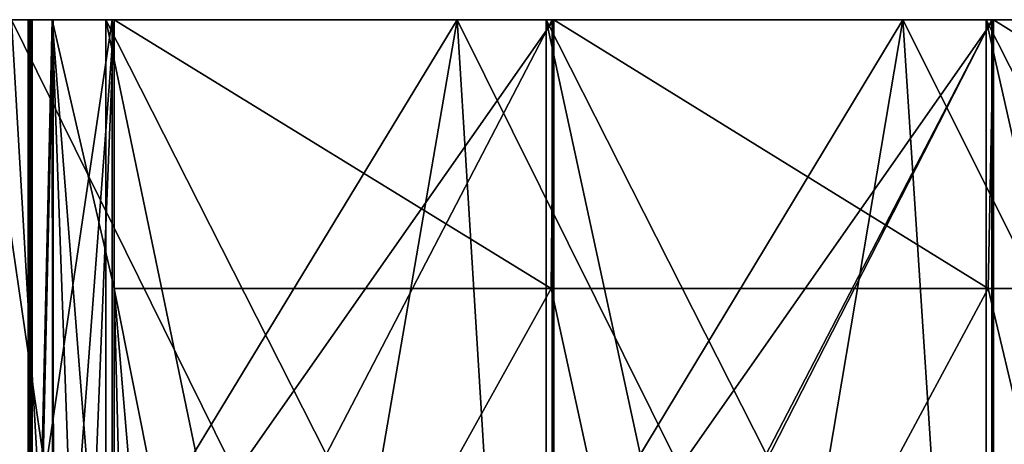
# Model space of a CAD drawing. Units: millimetres. Extents: x -122 to 122, y -18 to 10.
# Drawn here: x -85 to -74, y -5 to 0 of the extents above; entities that cross this region are included whole.
import ezdxf

# ---------------------------------------------------------------- set-up
doc = ezdxf.new("R2010")
doc.units = ezdxf.units.MM
doc.header["$LTSCALE"] = 57.67168
for name, color, linetype in [('103', 7, 'CONTINUOUS'), ('104', 7, 'CONTINUOUS'), ('105', 7, 'CONTINUOUS'), ('106', 7, 'CONTINUOUS'), ('107', 7, 'CONTINUOUS'), ('108', 7, 'CONTINUOUS'), ('11', 7, 'CONTINUOUS'), ('115', 7, 'CONTINUOUS'), ('62', 7, 'CONTINUOUS'), ('66', 7, 'CONTINUOUS'), ('67', 7, 'CONTINUOUS'), ('73', 7, 'CONTINUOUS'), ('74', 7, 'CONTINUOUS'), ('9', 7, 'CONTINUOUS'), ('95', 7, 'CONTINUOUS'), ('96', 7, 'CONTINUOUS'), ('97', 7, 'CONTINUOUS')]:
    doc.layers.add(name, color=color, linetype=linetype)

msp = doc.modelspace()

# ---------------------------------------------------------------- linework, layer by layer
at = {"layer": '103', "linetype": 'Continuous'}
for points in [[(-83.5, 0, -51.45), (-78.588, 0, -51.45), (-83.5, -7.001, -51.45), (-83.5, 0, -51.45)], [(-83.5, -7.001, -51.45), (-78.588, 0, -51.45), (-78.588, -7.001, -51.45), (-83.5, -7.001, -51.45)], [(-78.588, 0, -51.45), (-73.676, 0, -51.45), (-78.588, -7.001, -51.45), (-78.588, 0, -51.45)], [(-78.588, -7.001, -51.45), (-73.676, 0, -51.45), (-73.676, -7.001, -51.45), (-78.588, -7.001, -51.45)], [(-73.676, 0, -51.45), (-68.765, 0, -51.45), (-73.676, -7.001, -51.45), (-73.676, 0, -51.45)], [(-73.676, -7.001, -51.45), (-68.765, 0, -51.45), (-68.765, -7.001, -51.45), (-73.676, -7.001, -51.45)]]:
    msp.add_3dface(points, dxfattribs=at)
at = {"layer": '104', "linetype": 'Continuous'}
for points in [[(-84.449, -1.536, -49.937), (-84.449, 0, -49.937), (-84.455, -4.506, -50.476), (-84.449, -1.536, -49.937)], [(-84.455, -4.506, -50.476), (-84.449, 0, -49.937), (-84.455, 0, -50.476), (-84.455, -4.506, -50.476)], [(-84.449, -4.858, -49.937), (-84.449, -1.536, -49.937), (-84.455, -4.506, -50.476), (-84.449, -4.858, -49.937)], [(-84.455, -9.013, -50.487), (-84.449, -4.858, -49.937), (-84.455, -4.506, -50.476), (-84.455, -9.013, -50.487)]]:
    msp.add_3dface(points, dxfattribs=at)
at = {"layer": '105', "linetype": 'Continuous'}
for points in [[(-84.449, 0, -49.937), (-84.449, -1.536, -49.937), (-84.444, -1.536, -45.4), (-84.449, 0, -49.937)], [(-84.449, 0, -49.937), (-84.444, -1.536, -45.4), (-84.444, 0, -45.598), (-84.449, 0, -49.937)], [(-84.444, -1.536, -45.4), (-84.439, -1.536, -40.862), (-84.444, 0, -45.4), (-84.444, -1.536, -45.4)], [(-84.444, 0, -45.4), (-84.439, -1.536, -40.862), (-84.439, 0, -40.862), (-84.444, 0, -45.4)], [(-84.444, 0, -45.598), (-84.444, -1.536, -45.4), (-84.444, 0, -45.4), (-84.444, 0, -45.598)], [(-84.439, -1.536, -40.862), (-84.434, -1.536, -36.325), (-84.439, 0, -40.862), (-84.439, -1.536, -40.862)], [(-84.439, 0, -40.862), (-84.434, -1.536, -36.325), (-84.439, 0, -40.593), (-84.439, 0, -40.862)], [(-84.439, 0, -40.593), (-84.434, -1.536, -36.325), (-84.434, 0, -36.325), (-84.439, 0, -40.593)], [(-84.434, -1.536, -36.325), (-84.429, -1.536, -31.788), (-84.434, 0, -36.325), (-84.434, -1.536, -36.325)], [(-84.434, 0, -36.325), (-84.429, -1.536, -31.788), (-84.433, 0, -35.588), (-84.434, 0, -36.325)], [(-84.433, 0, -35.588), (-84.429, -1.536, -31.788), (-84.429, 0, -31.788), (-84.433, 0, -35.588)], [(-84.429, -1.536, -31.788), (-84.424, -1.536, -27.251), (-84.429, 0, -31.788), (-84.429, -1.536, -31.788)], [(-84.429, 0, -31.788), (-84.424, -1.536, -27.251), (-84.427, 0, -30.583), (-84.429, 0, -31.788)], [(-84.427, 0, -30.583), (-84.424, -1.536, -27.251), (-84.424, 0, -27.251), (-84.427, 0, -30.583)], [(-84.424, -1.536, -27.251), (-84.418, -1.536, -22.713), (-84.424, 0, -27.251), (-84.424, -1.536, -27.251)], [(-84.424, 0, -27.251), (-84.418, -1.536, -22.713), (-84.422, 0, -25.578), (-84.424, 0, -27.251)], [(-84.422, 0, -25.578), (-84.418, -1.536, -22.713), (-84.418, 0, -22.713), (-84.422, 0, -25.578)], [(-84.418, -1.536, -22.713), (-84.413, -1.536, -18.176), (-84.418, 0, -22.713), (-84.418, -1.536, -22.713)], [(-84.418, 0, -22.713), (-84.413, -1.536, -18.176), (-84.416, 0, -20.573), (-84.418, 0, -22.713)], [(-84.413, -1.536, -18.176), (-84.413, 0, -18.176), (-84.416, 0, -20.573), (-84.413, -1.536, -18.176)], [(-84.449, -1.536, -49.937), (-84.449, -4.858, -49.937), (-84.444, -6.541, -45.4), (-84.449, -1.536, -49.937)], [(-84.444, -1.536, -45.4), (-84.449, -1.536, -49.937), (-84.444, -6.541, -45.4), (-84.444, -1.536, -45.4)], [(-84.439, -1.536, -40.862), (-84.444, -1.536, -45.4), (-84.439, -6.541, -40.862), (-84.439, -1.536, -40.862)], [(-84.444, -1.536, -45.4), (-84.444, -6.541, -45.4), (-84.439, -6.541, -40.862), (-84.444, -1.536, -45.4)], [(-84.434, -1.536, -36.325), (-84.439, -1.536, -40.862), (-84.434, -6.541, -36.325), (-84.434, -1.536, -36.325)], [(-84.439, -1.536, -40.862), (-84.439, -6.541, -40.862), (-84.434, -6.541, -36.325), (-84.439, -1.536, -40.862)], [(-84.429, -1.536, -31.788), (-84.434, -1.536, -36.325), (-84.429, -6.541, -31.788), (-84.429, -1.536, -31.788)], [(-84.434, -1.536, -36.325), (-84.434, -6.541, -36.325), (-84.429, -6.541, -31.788), (-84.434, -1.536, -36.325)], [(-84.424, -1.536, -27.251), (-84.429, -1.536, -31.788), (-84.424, -6.541, -27.251), (-84.424, -1.536, -27.251)], [(-84.429, -1.536, -31.788), (-84.429, -6.541, -31.788), (-84.424, -6.541, -27.251), (-84.429, -1.536, -31.788)], [(-84.418, -1.536, -22.713), (-84.424, -1.536, -27.251), (-84.418, -6.541, -22.713), (-84.418, -1.536, -22.713)], [(-84.424, -1.536, -27.251), (-84.424, -6.541, -27.251), (-84.418, -6.541, -22.713), (-84.424, -1.536, -27.251)], [(-84.413, -1.536, -18.176), (-84.418, -1.536, -22.713), (-84.413, -6.541, -18.176), (-84.413, -1.536, -18.176)], [(-84.413, -6.541, -18.176), (-84.418, -1.536, -22.713), (-84.418, -6.541, -22.713), (-84.413, -6.541, -18.176)]]:
    msp.add_3dface(points, dxfattribs=at)
at = {"layer": '106', "linetype": 'Continuous'}
for points in [[(-84.451, -1.537, 52.968), (-84.451, 0, 52.968), (-84.449, 0, 49.497), (-84.451, -1.537, 52.968)], [(-84.448, -1.536, 48.225), (-84.451, -1.537, 52.968), (-84.448, 0, 48.225), (-84.448, -1.536, 48.225)], [(-84.448, 0, 48.225), (-84.451, -1.537, 52.968), (-84.449, 0, 49.497), (-84.448, 0, 48.225)], [(-84.446, -1.536, 43.482), (-84.448, -1.536, 48.225), (-84.446, 0, 43.482), (-84.446, -1.536, 43.482)], [(-84.446, 0, 43.482), (-84.448, -1.536, 48.225), (-84.446, 0, 44.492), (-84.446, 0, 43.482)], [(-84.446, 0, 44.492), (-84.448, -1.536, 48.225), (-84.448, 0, 48.225), (-84.446, 0, 44.492)], [(-84.443, -1.536, 38.739), (-84.446, -1.536, 43.482), (-84.443, 0, 38.739), (-84.443, -1.536, 38.739)], [(-84.443, 0, 38.739), (-84.446, -1.536, 43.482), (-84.443, 0, 39.487), (-84.443, 0, 38.739)], [(-84.443, 0, 39.487), (-84.446, -1.536, 43.482), (-84.446, 0, 43.482), (-84.443, 0, 39.487)], [(-84.441, -1.536, 33.996), (-84.443, -1.536, 38.739), (-84.441, 0, 33.996), (-84.441, -1.536, 33.996)], [(-84.441, 0, 33.996), (-84.443, -1.536, 38.739), (-84.441, 0, 34.482), (-84.441, 0, 33.996)], [(-84.441, 0, 34.482), (-84.443, -1.536, 38.739), (-84.443, 0, 38.739), (-84.441, 0, 34.482)], [(-84.438, -1.536, 29.253), (-84.441, -1.536, 33.996), (-84.438, 0, 29.253), (-84.438, -1.536, 29.253)], [(-84.438, 0, 29.253), (-84.441, -1.536, 33.996), (-84.438, 0, 29.477), (-84.438, 0, 29.253)], [(-84.438, 0, 29.477), (-84.441, -1.536, 33.996), (-84.441, 0, 33.996), (-84.438, 0, 29.477)], [(-84.436, -1.536, 24.51), (-84.438, -1.536, 29.253), (-84.436, 0, 24.472), (-84.436, -1.536, 24.51)], [(-84.436, 0, 24.472), (-84.438, -1.536, 29.253), (-84.438, 0, 29.253), (-84.436, 0, 24.472)], [(-84.433, -1.536, 19.767), (-84.436, -1.536, 24.51), (-84.433, 0, 19.767), (-84.433, -1.536, 19.767)], [(-84.433, 0, 19.767), (-84.436, -1.536, 24.51), (-84.436, 0, 24.472), (-84.433, 0, 19.767)], [(-84.431, -1.536, 15.024), (-84.433, -1.536, 19.767), (-84.431, 0, 15.024), (-84.431, -1.536, 15.024)], [(-84.431, 0, 15.024), (-84.433, -1.536, 19.767), (-84.433, 0, 19.467), (-84.431, 0, 15.024)], [(-84.433, 0, 19.467), (-84.433, -1.536, 19.767), (-84.433, 0, 19.767), (-84.433, 0, 19.467)], [(-84.428, -1.536, 10.282), (-84.431, -1.536, 15.024), (-84.428, 0, 10.282), (-84.428, -1.536, 10.282)], [(-84.428, 0, 10.282), (-84.431, -1.536, 15.024), (-84.43, 0, 14.462), (-84.428, 0, 10.282)], [(-84.43, 0, 14.462), (-84.431, -1.536, 15.024), (-84.431, 0, 15.024), (-84.43, 0, 14.462)], [(-84.426, -1.536, 5.539), (-84.428, -1.536, 10.282), (-84.426, 0, 5.539), (-84.426, -1.536, 5.539)], [(-84.426, 0, 5.539), (-84.428, -1.536, 10.282), (-84.428, 0, 9.457), (-84.426, 0, 5.539)], [(-84.428, 0, 9.457), (-84.428, -1.536, 10.282), (-84.428, 0, 10.282), (-84.428, 0, 9.457)], [(-84.423, -1.536, 0.796), (-84.426, -1.536, 5.539), (-84.423, 0, 0.796), (-84.423, -1.536, 0.796)], [(-84.423, 0, 0.796), (-84.426, -1.536, 5.539), (-84.425, 0, 4.452), (-84.423, 0, 0.796)], [(-84.425, 0, 4.452), (-84.426, -1.536, 5.539), (-84.426, 0, 5.539), (-84.425, 0, 4.452)], [(-84.421, -1.536, -3.947), (-84.423, -1.536, 0.796), (-84.421, 0, -3.947), (-84.421, -1.536, -3.947)], [(-84.421, 0, -3.947), (-84.423, -1.536, 0.796), (-84.423, 0, -0.553), (-84.421, 0, -3.947)], [(-84.423, 0, -0.553), (-84.423, -1.536, 0.796), (-84.423, 0, 0.796), (-84.423, 0, -0.553)], [(-84.418, -1.536, -8.69), (-84.421, -1.536, -3.947), (-84.418, 0, -8.69), (-84.418, -1.536, -8.69)], [(-84.418, 0, -8.69), (-84.421, -1.536, -3.947), (-84.42, 0, -5.558), (-84.418, 0, -8.69)], [(-84.42, 0, -5.558), (-84.421, -1.536, -3.947), (-84.421, 0, -3.947), (-84.42, 0, -5.558)], [(-84.416, -1.536, -13.433), (-84.418, -1.536, -8.69), (-84.416, 0, -13.433), (-84.416, -1.536, -13.433)], [(-84.416, 0, -13.433), (-84.418, -1.536, -8.69), (-84.417, 0, -10.563), (-84.416, 0, -13.433)], [(-84.417, 0, -10.563), (-84.418, -1.536, -8.69), (-84.418, 0, -8.69), (-84.417, 0, -10.563)], [(-84.413, 0, -18.176), (-84.413, -1.536, -18.176), (-84.416, -1.536, -13.433), (-84.413, 0, -18.176)], [(-84.413, 0, -18.176), (-84.416, -1.536, -13.433), (-84.415, 0, -15.568), (-84.413, 0, -18.176)], [(-84.415, 0, -15.568), (-84.416, -1.536, -13.433), (-84.416, 0, -13.433), (-84.415, 0, -15.568)], [(-84.451, -1.537, 52.968), (-84.448, -1.536, 48.225), (-84.451, -6.543, 52.968), (-84.451, -1.537, 52.968)], [(-84.448, -1.536, 48.225), (-84.448, -6.541, 48.225), (-84.451, -6.543, 52.968), (-84.448, -1.536, 48.225)], [(-84.448, -1.536, 48.225), (-84.446, -1.536, 43.482), (-84.448, -6.541, 48.225), (-84.448, -1.536, 48.225)], [(-84.446, -1.536, 43.482), (-84.446, -6.541, 43.482), (-84.448, -6.541, 48.225), (-84.446, -1.536, 43.482)], [(-84.446, -1.536, 43.482), (-84.443, -1.536, 38.739), (-84.446, -6.541, 43.482), (-84.446, -1.536, 43.482)], [(-84.443, -1.536, 38.739), (-84.443, -6.541, 38.739), (-84.446, -6.541, 43.482), (-84.443, -1.536, 38.739)], [(-84.443, -1.536, 38.739), (-84.441, -1.536, 33.996), (-84.443, -6.541, 38.739), (-84.443, -1.536, 38.739)], [(-84.441, -1.536, 33.996), (-84.441, -6.541, 33.996), (-84.443, -6.541, 38.739), (-84.441, -1.536, 33.996)], [(-84.441, -1.536, 33.996), (-84.438, -1.536, 29.253), (-84.441, -6.541, 33.996), (-84.441, -1.536, 33.996)], [(-84.438, -1.536, 29.253), (-84.438, -6.541, 29.253), (-84.441, -6.541, 33.996), (-84.438, -1.536, 29.253)], [(-84.438, -1.536, 29.253), (-84.436, -1.536, 24.51), (-84.438, -6.541, 29.253), (-84.438, -1.536, 29.253)], [(-84.436, -1.536, 24.51), (-84.436, -6.541, 24.51), (-84.438, -6.541, 29.253), (-84.436, -1.536, 24.51)], [(-84.436, -1.536, 24.51), (-84.433, -1.536, 19.767), (-84.436, -6.541, 24.51), (-84.436, -1.536, 24.51)], [(-84.433, -1.536, 19.767), (-84.433, -6.541, 19.767), (-84.436, -6.541, 24.51), (-84.433, -1.536, 19.767)], [(-84.433, -1.536, 19.767), (-84.431, -1.536, 15.024), (-84.433, -6.541, 19.767), (-84.433, -1.536, 19.767)], [(-84.431, -1.536, 15.024), (-84.431, -6.541, 15.024), (-84.433, -6.541, 19.767), (-84.431, -1.536, 15.024)], [(-84.431, -1.536, 15.024), (-84.428, -1.536, 10.282), (-84.431, -6.541, 15.024), (-84.431, -1.536, 15.024)], [(-84.428, -1.536, 10.282), (-84.428, -6.541, 10.282), (-84.431, -6.541, 15.024), (-84.428, -1.536, 10.282)], [(-84.428, -1.536, 10.282), (-84.426, -1.536, 5.539), (-84.428, -6.541, 10.282), (-84.428, -1.536, 10.282)], [(-84.426, -1.536, 5.539), (-84.426, -6.541, 5.539), (-84.428, -6.541, 10.282), (-84.426, -1.536, 5.539)], [(-84.426, -1.536, 5.539), (-84.423, -1.536, 0.796), (-84.426, -6.541, 5.539), (-84.426, -1.536, 5.539)], [(-84.423, -1.536, 0.796), (-84.423, -6.541, 0.796), (-84.426, -6.541, 5.539), (-84.423, -1.536, 0.796)], [(-84.423, -1.536, 0.796), (-84.421, -1.536, -3.947), (-84.423, -6.541, 0.796), (-84.423, -1.536, 0.796)], [(-84.421, -1.536, -3.947), (-84.421, -6.541, -3.947), (-84.423, -6.541, 0.796), (-84.421, -1.536, -3.947)], [(-84.421, -1.536, -3.947), (-84.418, -1.536, -8.69), (-84.421, -6.541, -3.947), (-84.421, -1.536, -3.947)], [(-84.418, -1.536, -8.69), (-84.418, -6.541, -8.69), (-84.421, -6.541, -3.947), (-84.418, -1.536, -8.69)], [(-84.418, -1.536, -8.69), (-84.416, -1.536, -13.433), (-84.418, -6.541, -8.69), (-84.418, -1.536, -8.69)], [(-84.416, -1.536, -13.433), (-84.416, -6.541, -13.433), (-84.418, -6.541, -8.69), (-84.416, -1.536, -13.433)], [(-84.413, -1.536, -18.176), (-84.413, -6.541, -18.176), (-84.416, -6.541, -13.433), (-84.413, -1.536, -18.176)], [(-84.416, -1.536, -13.433), (-84.413, -1.536, -18.176), (-84.416, -6.541, -13.433), (-84.416, -1.536, -13.433)]]:
    msp.add_3dface(points, dxfattribs=at)
at = {"layer": '107', "linetype": 'Continuous'}
for points in [[(-84.451, 0, 52.968), (-84.451, -1.537, 52.968), (-84.461, 0, 53.494), (-84.451, 0, 52.968)], [(-84.461, 0, 53.494), (-84.451, -1.537, 52.968), (-84.461, -4.422, 53.494), (-84.461, 0, 53.494)], [(-84.451, -1.537, 52.968), (-84.451, -6.543, 52.968), (-84.461, -4.422, 53.494), (-84.451, -1.537, 52.968)], [(-84.461, -4.422, 53.494), (-84.451, -6.543, 52.968), (-84.461, -8.844, 53.494), (-84.461, -4.422, 53.494)]]:
    msp.add_3dface(points, dxfattribs=at)
at = {"layer": '108', "linetype": 'Continuous'}
for points in [[(-78.588, 0, 54.497), (-83.5, 0, 54.497), (-78.617, -3.001, 54.497), (-78.588, 0, 54.497)], [(-78.617, -3.001, 54.497), (-83.5, 0, 54.497), (-83.5, -3.001, 54.497), (-78.617, -3.001, 54.497)], [(-73.734, -3.001, 54.497), (-78.588, 0, 54.497), (-78.617, -3.001, 54.497), (-73.734, -3.001, 54.497)], [(-73.676, 0, 54.497), (-78.588, 0, 54.497), (-73.734, -3.001, 54.497), (-73.676, 0, 54.497)], [(-68.851, -3.001, 54.497), (-73.676, 0, 54.497), (-73.734, -3.001, 54.497), (-68.851, -3.001, 54.497)], [(-68.765, 0, 54.497), (-73.676, 0, 54.497), (-68.851, -3.001, 54.497), (-68.765, 0, 54.497)]]:
    msp.add_3dface(points, dxfattribs=at)
at = {"layer": '11', "linetype": 'Continuous'}
for points in [[(-89.215, -7.472, 81.239), (-84.21, -7.472, 81.239), (-84.647, 0, 81.5), (-89.215, -7.472, 81.239)], [(-84.647, 0, 81.5), (-84.21, -7.472, 81.239), (-79.667, 0, 81.5), (-84.647, 0, 81.5)], [(-84.21, -7.472, 81.239), (-79.205, -7.472, 81.239), (-79.667, 0, 81.5), (-84.21, -7.472, 81.239)], [(-79.667, 0, 81.5), (-79.205, -7.472, 81.239), (-74.688, 0, 81.5), (-79.667, 0, 81.5)], [(-79.205, -7.472, 81.239), (-74.2, -7.472, 81.239), (-74.688, 0, 81.5), (-79.205, -7.472, 81.239)], [(-74.688, 0, 81.5), (-74.2, -7.472, 81.239), (-69.709, 0, 81.5), (-74.688, 0, 81.5)], [(-74.2, -7.472, 81.239), (-69.195, -7.472, 81.239), (-69.709, 0, 81.5), (-74.2, -7.472, 81.239)]]:
    msp.add_3dface(points, dxfattribs=at)
at = {"layer": '115', "linetype": 'Continuous'}
for points in [[(-84.451, 0, 52.968), (-84.461, 0, 53.494), (-84.192, 0, 54.191), (-84.451, 0, 52.968)], [(-84.455, 0, -50.476), (-84.449, 0, -49.937), (-84.448, 0, -50.615), (-84.455, 0, -50.476)], [(-84.449, 0, 49.497), (-84.451, 0, 52.968), (-84.192, 0, 54.191), (-84.449, 0, 49.497)], [(-84.449, 0, -49.937), (-84.444, 0, -45.598), (-84.448, 0, -50.615), (-84.449, 0, -49.937)], [(-84.448, 0, 48.225), (-84.449, 0, 49.497), (-79.481, 0, 49.497), (-84.448, 0, 48.225)], [(-83.5, 0, 54.497), (-84.449, 0, 49.497), (-84.192, 0, 54.191), (-83.5, 0, 54.497)], [(-84.449, 0, 49.497), (-83.5, 0, 54.497), (-79.481, 0, 49.497), (-84.449, 0, 49.497)], [(-84.448, 0, -50.615), (-84.444, 0, -45.598), (-79.477, 0, -45.598), (-84.448, 0, -50.615)], [(-84.446, 0, 44.492), (-84.448, 0, 48.225), (-79.481, 0, 49.497), (-84.446, 0, 44.492)], [(-84.181, 0, -51.161), (-84.448, 0, -50.615), (-79.444, 0, -50.603), (-84.181, 0, -51.161)], [(-79.444, 0, -50.603), (-84.448, 0, -50.615), (-79.477, 0, -45.598), (-79.444, 0, -50.603)], [(-84.443, 0, 39.487), (-84.446, 0, 43.482), (-79.479, 0, 44.492), (-84.443, 0, 39.487)], [(-84.446, 0, 43.482), (-84.446, 0, 44.492), (-79.479, 0, 44.492), (-84.446, 0, 43.482)], [(-79.479, 0, 44.492), (-84.446, 0, 44.492), (-79.481, 0, 49.497), (-79.479, 0, 44.492)], [(-84.444, 0, -45.598), (-84.444, 0, -45.4), (-79.477, 0, -45.598), (-84.444, 0, -45.598)], [(-84.444, 0, -45.4), (-84.439, 0, -40.862), (-79.477, 0, -45.598), (-84.444, 0, -45.4)], [(-84.441, 0, 34.482), (-84.443, 0, 38.739), (-79.476, 0, 39.487), (-84.441, 0, 34.482)], [(-84.443, 0, 38.739), (-84.443, 0, 39.487), (-79.476, 0, 39.487), (-84.443, 0, 38.739)], [(-79.476, 0, 39.487), (-84.443, 0, 39.487), (-79.479, 0, 44.492), (-79.476, 0, 39.487)], [(-84.438, 0, 29.477), (-84.441, 0, 33.996), (-79.474, 0, 34.482), (-84.438, 0, 29.477)], [(-84.441, 0, 33.996), (-84.441, 0, 34.482), (-79.474, 0, 34.482), (-84.441, 0, 33.996)], [(-79.474, 0, 34.482), (-84.441, 0, 34.482), (-79.476, 0, 39.487), (-79.474, 0, 34.482)], [(-84.439, 0, -40.862), (-84.439, 0, -40.593), (-79.477, 0, -45.598), (-84.439, 0, -40.862)], [(-84.439, 0, -40.593), (-84.434, 0, -36.325), (-79.472, 0, -40.593), (-84.439, 0, -40.593)], [(-79.477, 0, -45.598), (-84.439, 0, -40.593), (-79.472, 0, -40.593), (-79.477, 0, -45.598)], [(-84.436, 0, 24.472), (-84.438, 0, 29.253), (-79.471, 0, 29.477), (-84.436, 0, 24.472)], [(-84.438, 0, 29.253), (-84.438, 0, 29.477), (-79.471, 0, 29.477), (-84.438, 0, 29.253)], [(-79.471, 0, 29.477), (-84.438, 0, 29.477), (-79.474, 0, 34.482), (-79.471, 0, 29.477)], [(-84.433, 0, 19.767), (-84.436, 0, 24.472), (-79.469, 0, 24.472), (-84.433, 0, 19.767)], [(-79.469, 0, 24.472), (-84.436, 0, 24.472), (-79.471, 0, 29.477), (-79.469, 0, 24.472)], [(-84.434, 0, -36.325), (-84.433, 0, -35.588), (-79.472, 0, -40.593), (-84.434, 0, -36.325)], [(-84.433, 0, -35.588), (-84.429, 0, -31.788), (-79.466, 0, -35.588), (-84.433, 0, -35.588)], [(-79.472, 0, -40.593), (-84.433, 0, -35.588), (-79.466, 0, -35.588), (-79.472, 0, -40.593)], [(-84.431, 0, 15.024), (-84.433, 0, 19.467), (-79.466, 0, 19.467), (-84.431, 0, 15.024)], [(-84.433, 0, 19.467), (-84.433, 0, 19.767), (-79.469, 0, 24.472), (-84.433, 0, 19.467)], [(-79.466, 0, 19.467), (-84.433, 0, 19.467), (-79.469, 0, 24.472), (-79.466, 0, 19.467)], [(-84.43, 0, 14.462), (-84.431, 0, 15.024), (-79.466, 0, 19.467), (-84.43, 0, 14.462)], [(-84.428, 0, 10.282), (-84.43, 0, 14.462), (-79.464, 0, 14.462), (-84.428, 0, 10.282)], [(-79.464, 0, 14.462), (-84.43, 0, 14.462), (-79.466, 0, 19.467), (-79.464, 0, 14.462)], [(-84.429, 0, -31.788), (-84.427, 0, -30.583), (-79.466, 0, -35.588), (-84.429, 0, -31.788)], [(-84.426, 0, 5.539), (-84.428, 0, 9.457), (-79.461, 0, 9.457), (-84.426, 0, 5.539)], [(-84.428, 0, 9.457), (-84.428, 0, 10.282), (-79.464, 0, 14.462), (-84.428, 0, 9.457)], [(-79.461, 0, 9.457), (-84.428, 0, 9.457), (-79.464, 0, 14.462), (-79.461, 0, 9.457)], [(-84.427, 0, -30.583), (-84.424, 0, -27.251), (-79.461, 0, -30.583), (-84.427, 0, -30.583)], [(-79.466, 0, -35.588), (-84.427, 0, -30.583), (-79.461, 0, -30.583), (-79.466, 0, -35.588)], [(-84.425, 0, 4.452), (-84.426, 0, 5.539), (-79.461, 0, 9.457), (-84.425, 0, 4.452)], [(-84.423, 0, 0.796), (-84.425, 0, 4.452), (-79.459, 0, 4.452), (-84.423, 0, 0.796)], [(-79.459, 0, 4.452), (-84.425, 0, 4.452), (-79.461, 0, 9.457), (-79.459, 0, 4.452)], [(-84.424, 0, -27.251), (-84.422, 0, -25.578), (-79.461, 0, -30.583), (-84.424, 0, -27.251)], [(-84.421, 0, -3.947), (-84.423, 0, -0.553), (-79.457, 0, -0.553), (-84.421, 0, -3.947)], [(-84.423, 0, -0.553), (-84.423, 0, 0.796), (-79.459, 0, 4.452), (-84.423, 0, -0.553)], [(-79.457, 0, -0.553), (-84.423, 0, -0.553), (-79.459, 0, 4.452), (-79.457, 0, -0.553)], [(-84.422, 0, -25.578), (-84.418, 0, -22.713), (-79.456, 0, -25.578), (-84.422, 0, -25.578)], [(-79.461, 0, -30.583), (-84.422, 0, -25.578), (-79.456, 0, -25.578), (-79.461, 0, -30.583)], [(-84.42, 0, -5.558), (-84.421, 0, -3.947), (-79.457, 0, -0.553), (-84.42, 0, -5.558)], [(-84.418, 0, -8.69), (-84.42, 0, -5.558), (-79.454, 0, -5.558), (-84.418, 0, -8.69)], [(-79.454, 0, -5.558), (-84.42, 0, -5.558), (-79.457, 0, -0.553), (-79.454, 0, -5.558)], [(-84.418, 0, -22.713), (-84.416, 0, -20.573), (-79.456, 0, -25.578), (-84.418, 0, -22.713)], [(-84.417, 0, -10.563), (-84.418, 0, -8.69), (-79.454, 0, -5.558), (-84.417, 0, -10.563)], [(-84.416, 0, -13.433), (-84.417, 0, -10.563), (-79.452, 0, -10.563), (-84.416, 0, -13.433)], [(-79.452, 0, -10.563), (-84.417, 0, -10.563), (-79.454, 0, -5.558), (-79.452, 0, -10.563)], [(-84.416, 0, -20.573), (-84.413, 0, -18.176), (-79.45, 0, -20.573), (-84.416, 0, -20.573)], [(-79.456, 0, -25.578), (-84.416, 0, -20.573), (-79.45, 0, -20.573), (-79.456, 0, -25.578)], [(-84.415, 0, -15.568), (-84.416, 0, -13.433), (-79.452, 0, -10.563), (-84.415, 0, -15.568)], [(-84.413, 0, -18.176), (-84.415, 0, -15.568), (-79.449, 0, -15.568), (-84.413, 0, -18.176)], [(-79.449, 0, -15.568), (-84.415, 0, -15.568), (-79.452, 0, -10.563), (-79.449, 0, -15.568)], [(-79.45, 0, -20.573), (-84.413, 0, -18.176), (-79.449, 0, -15.568), (-79.45, 0, -20.573)], [(-83.5, 0, -51.45), (-84.181, 0, -51.161), (-79.444, 0, -50.603), (-83.5, 0, -51.45)], [(-78.588, 0, -51.45), (-83.5, 0, -51.45), (-79.444, 0, -50.603), (-78.588, 0, -51.45)], [(-83.5, 0, 54.497), (-78.588, 0, 54.497), (-79.481, 0, 49.497), (-83.5, 0, 54.497)], [(-78.588, 0, 54.497), (-74.514, 0, 49.497), (-79.481, 0, 49.497), (-78.588, 0, 54.497)], [(-74.514, 0, 49.497), (-79.479, 0, 44.492), (-79.481, 0, 49.497), (-74.514, 0, 49.497)], [(-74.511, 0, 44.492), (-79.476, 0, 39.487), (-79.479, 0, 44.492), (-74.511, 0, 44.492)], [(-74.511, 0, 44.492), (-79.479, 0, 44.492), (-74.514, 0, 49.497), (-74.511, 0, 44.492)], [(-74.51, 0, -45.598), (-79.444, 0, -50.603), (-79.477, 0, -45.598), (-74.51, 0, -45.598)], [(-74.51, 0, -45.598), (-79.477, 0, -45.598), (-79.472, 0, -40.593), (-74.51, 0, -45.598)], [(-74.509, 0, 39.487), (-79.474, 0, 34.482), (-79.476, 0, 39.487), (-74.509, 0, 39.487)], [(-74.509, 0, 39.487), (-79.476, 0, 39.487), (-74.511, 0, 44.492), (-74.509, 0, 39.487)], [(-74.507, 0, 34.482), (-79.471, 0, 29.477), (-79.474, 0, 34.482), (-74.507, 0, 34.482)], [(-74.507, 0, 34.482), (-79.474, 0, 34.482), (-74.509, 0, 39.487), (-74.507, 0, 34.482)], [(-74.505, 0, -40.593), (-74.51, 0, -45.598), (-79.472, 0, -40.593), (-74.505, 0, -40.593)], [(-74.505, 0, -40.593), (-79.472, 0, -40.593), (-79.466, 0, -35.588), (-74.505, 0, -40.593)], [(-74.504, 0, 29.477), (-79.469, 0, 24.472), (-79.471, 0, 29.477), (-74.504, 0, 29.477)], [(-74.504, 0, 29.477), (-79.471, 0, 29.477), (-74.507, 0, 34.482), (-74.504, 0, 29.477)], [(-74.502, 0, 24.472), (-79.466, 0, 19.467), (-79.469, 0, 24.472), (-74.502, 0, 24.472)], [(-74.502, 0, 24.472), (-79.469, 0, 24.472), (-74.504, 0, 29.477), (-74.502, 0, 24.472)], [(-74.5, 0, -35.588), (-74.505, 0, -40.593), (-79.466, 0, -35.588), (-74.5, 0, -35.588)], [(-74.5, 0, -35.588), (-79.466, 0, -35.588), (-79.461, 0, -30.583), (-74.5, 0, -35.588)], [(-74.5, 0, 19.467), (-79.464, 0, 14.462), (-79.466, 0, 19.467), (-74.5, 0, 19.467)], [(-74.5, 0, 19.467), (-79.466, 0, 19.467), (-74.502, 0, 24.472), (-74.5, 0, 19.467)], [(-74.497, 0, 14.462), (-79.461, 0, 9.457), (-79.464, 0, 14.462), (-74.497, 0, 14.462)], [(-74.497, 0, 14.462), (-79.464, 0, 14.462), (-74.5, 0, 19.467), (-74.497, 0, 14.462)], [(-74.495, 0, -30.583), (-74.5, 0, -35.588), (-79.461, 0, -30.583), (-74.495, 0, -30.583)], [(-74.495, 0, -30.583), (-79.461, 0, -30.583), (-79.456, 0, -25.578), (-74.495, 0, -30.583)], [(-74.495, 0, 9.457), (-79.459, 0, 4.452), (-79.461, 0, 9.457), (-74.495, 0, 9.457)], [(-74.495, 0, 9.457), (-79.461, 0, 9.457), (-74.497, 0, 14.462), (-74.495, 0, 9.457)], [(-74.493, 0, 4.452), (-79.457, 0, -0.553), (-79.459, 0, 4.452), (-74.493, 0, 4.452)], [(-74.493, 0, 4.452), (-79.459, 0, 4.452), (-74.495, 0, 9.457), (-74.493, 0, 4.452)], [(-74.491, 0, -0.553), (-79.454, 0, -5.558), (-79.457, 0, -0.553), (-74.491, 0, -0.553)], [(-74.491, 0, -0.553), (-79.457, 0, -0.553), (-74.493, 0, 4.452), (-74.491, 0, -0.553)], [(-74.49, 0, -25.578), (-74.495, 0, -30.583), (-79.456, 0, -25.578), (-74.49, 0, -25.578)], [(-74.49, 0, -25.578), (-79.456, 0, -25.578), (-79.45, 0, -20.573), (-74.49, 0, -25.578)], [(-74.488, 0, -5.558), (-79.452, 0, -10.563), (-79.454, 0, -5.558), (-74.488, 0, -5.558)], [(-74.488, 0, -5.558), (-79.454, 0, -5.558), (-74.491, 0, -0.553), (-74.488, 0, -5.558)], [(-74.486, 0, -10.563), (-79.449, 0, -15.568), (-79.452, 0, -10.563), (-74.486, 0, -10.563)], [(-74.486, 0, -10.563), (-79.452, 0, -10.563), (-74.488, 0, -5.558), (-74.486, 0, -10.563)], [(-74.485, 0, -20.573), (-74.49, 0, -25.578), (-79.45, 0, -20.573), (-74.485, 0, -20.573)], [(-74.485, 0, -20.573), (-79.45, 0, -20.573), (-79.449, 0, -15.568), (-74.485, 0, -20.573)], [(-74.484, 0, -15.568), (-74.485, 0, -20.573), (-79.449, 0, -15.568), (-74.484, 0, -15.568)], [(-74.484, 0, -15.568), (-79.449, 0, -15.568), (-74.486, 0, -10.563), (-74.484, 0, -15.568)], [(-74.478, 0, -50.603), (-78.588, 0, -51.45), (-79.444, 0, -50.603), (-74.478, 0, -50.603)], [(-74.478, 0, -50.603), (-79.444, 0, -50.603), (-74.51, 0, -45.598), (-74.478, 0, -50.603)], [(-73.676, 0, -51.45), (-78.588, 0, -51.45), (-74.478, 0, -50.603), (-73.676, 0, -51.45)], [(-78.588, 0, 54.497), (-73.676, 0, 54.497), (-74.514, 0, 49.497), (-78.588, 0, 54.497)], [(-73.676, 0, 54.497), (-69.546, 0, 49.497), (-74.514, 0, 49.497), (-73.676, 0, 54.497)], [(-69.546, 0, 49.497), (-74.511, 0, 44.492), (-74.514, 0, 49.497), (-69.546, 0, 49.497)], [(-69.544, 0, 44.492), (-74.509, 0, 39.487), (-74.511, 0, 44.492), (-69.544, 0, 44.492)], [(-69.544, 0, 44.492), (-74.511, 0, 44.492), (-69.546, 0, 49.497), (-69.544, 0, 44.492)], [(-69.542, 0, -45.598), (-74.478, 0, -50.603), (-74.51, 0, -45.598), (-69.542, 0, -45.598)], [(-69.542, 0, -45.598), (-74.51, 0, -45.598), (-74.505, 0, -40.593), (-69.542, 0, -45.598)], [(-69.542, 0, 39.487), (-74.507, 0, 34.482), (-74.509, 0, 39.487), (-69.542, 0, 39.487)], [(-69.542, 0, 39.487), (-74.509, 0, 39.487), (-69.544, 0, 44.492), (-69.542, 0, 39.487)], [(-69.54, 0, 34.482), (-74.504, 0, 29.477), (-74.507, 0, 34.482), (-69.54, 0, 34.482)], [(-69.54, 0, 34.482), (-74.507, 0, 34.482), (-69.542, 0, 39.487), (-69.54, 0, 34.482)], [(-69.538, 0, -40.593), (-69.542, 0, -45.598), (-74.505, 0, -40.593), (-69.538, 0, -40.593)], [(-69.538, 0, -40.593), (-74.505, 0, -40.593), (-74.5, 0, -35.588), (-69.538, 0, -40.593)], [(-69.537, 0, 29.477), (-74.502, 0, 24.472), (-74.504, 0, 29.477), (-69.537, 0, 29.477)], [(-69.537, 0, 29.477), (-74.504, 0, 29.477), (-69.54, 0, 34.482), (-69.537, 0, 29.477)], [(-69.535, 0, 24.472), (-74.5, 0, 19.467), (-74.502, 0, 24.472), (-69.535, 0, 24.472)], [(-69.535, 0, 24.472), (-74.502, 0, 24.472), (-69.537, 0, 29.477), (-69.535, 0, 24.472)], [(-69.533, 0, -35.588), (-69.538, 0, -40.593), (-74.5, 0, -35.588), (-69.533, 0, -35.588)], [(-69.533, 0, -35.588), (-74.5, 0, -35.588), (-74.495, 0, -30.583), (-69.533, 0, -35.588)], [(-69.533, 0, 19.467), (-74.497, 0, 14.462), (-74.5, 0, 19.467), (-69.533, 0, 19.467)], [(-69.533, 0, 19.467), (-74.5, 0, 19.467), (-69.535, 0, 24.472), (-69.533, 0, 19.467)], [(-69.531, 0, 14.462), (-74.495, 0, 9.457), (-74.497, 0, 14.462), (-69.531, 0, 14.462)], [(-69.531, 0, 14.462), (-74.497, 0, 14.462), (-69.533, 0, 19.467), (-69.531, 0, 14.462)], [(-69.528, 0, -30.583), (-69.533, 0, -35.588), (-74.495, 0, -30.583), (-69.528, 0, -30.583)], [(-69.528, 0, -30.583), (-74.495, 0, -30.583), (-74.49, 0, -25.578), (-69.528, 0, -30.583)], [(-69.529, 0, 9.457), (-74.493, 0, 4.452), (-74.495, 0, 9.457), (-69.529, 0, 9.457)], [(-69.529, 0, 9.457), (-74.495, 0, 9.457), (-69.531, 0, 14.462), (-69.529, 0, 9.457)], [(-69.527, 0, 4.452), (-74.491, 0, -0.553), (-74.493, 0, 4.452), (-69.527, 0, 4.452)], [(-69.527, 0, 4.452), (-74.493, 0, 4.452), (-69.529, 0, 9.457), (-69.527, 0, 4.452)], [(-69.524, 0, -0.553), (-74.488, 0, -5.558), (-74.491, 0, -0.553), (-69.524, 0, -0.553)], [(-69.524, 0, -0.553), (-74.491, 0, -0.553), (-69.527, 0, 4.452), (-69.524, 0, -0.553)], [(-69.524, 0, -25.578), (-69.528, 0, -30.583), (-74.49, 0, -25.578), (-69.524, 0, -25.578)], [(-69.524, 0, -25.578), (-74.49, 0, -25.578), (-74.485, 0, -20.573), (-69.524, 0, -25.578)], [(-69.522, 0, -5.558), (-74.486, 0, -10.563), (-74.488, 0, -5.558), (-69.522, 0, -5.558)], [(-69.522, 0, -5.558), (-74.488, 0, -5.558), (-69.524, 0, -0.553), (-69.522, 0, -5.558)], [(-69.52, 0, -10.563), (-74.484, 0, -15.568), (-74.486, 0, -10.563), (-69.52, 0, -10.563)], [(-69.52, 0, -10.563), (-74.486, 0, -10.563), (-69.522, 0, -5.558), (-69.52, 0, -10.563)], [(-69.519, 0, -20.573), (-69.524, 0, -25.578), (-74.485, 0, -20.573), (-69.519, 0, -20.573)], [(-69.519, 0, -20.573), (-74.485, 0, -20.573), (-74.484, 0, -15.568), (-69.519, 0, -20.573)], [(-69.518, 0, -15.568), (-69.519, 0, -20.573), (-74.484, 0, -15.568), (-69.518, 0, -15.568)], [(-69.518, 0, -15.568), (-74.484, 0, -15.568), (-69.52, 0, -10.563), (-69.518, 0, -15.568)], [(-69.513, 0, -50.603), (-73.676, 0, -51.45), (-74.478, 0, -50.603), (-69.513, 0, -50.603)], [(-69.513, 0, -50.603), (-74.478, 0, -50.603), (-69.542, 0, -45.598), (-69.513, 0, -50.603)], [(-68.765, 0, -51.45), (-73.676, 0, -51.45), (-69.513, 0, -50.603), (-68.765, 0, -51.45)], [(-73.676, 0, 54.497), (-68.765, 0, 54.497), (-69.546, 0, 49.497), (-73.676, 0, 54.497)]]:
    msp.add_3dface(points, dxfattribs=at)
at = {"layer": '62', "linetype": 'Continuous'}
for points in [[(-85.004, 0, -52.004), (-83.59, 0, -52.59), (-86.786, 0, -56.48), (-85.004, 0, -52.004)], [(-83.59, 0, -52.59), (-81.827, 0, -56.48), (-86.786, 0, -56.48), (-83.59, 0, -52.59)], [(-81.827, 0, 58.635), (-84.935, 0, 54.934), (-86.786, 0, 58.635), (-81.827, 0, 58.635)], [(-81.827, 0, -76.5), (-84.647, 0, -81.5), (-86.786, 0, -76.5), (-81.827, 0, -76.5)], [(-84.647, 0, 81.5), (-81.827, 0, 78.655), (-86.786, 0, 78.655), (-84.647, 0, 81.5)], [(-81.827, 0, -76.5), (-86.786, 0, -76.5), (-81.827, 0, -71.495), (-81.827, 0, -76.5)], [(-81.827, 0, -71.495), (-86.786, 0, -76.5), (-86.786, 0, -71.495), (-81.827, 0, -71.495)], [(-81.827, 0, -71.495), (-86.786, 0, -71.495), (-81.827, 0, -66.49), (-81.827, 0, -71.495)], [(-81.827, 0, -66.49), (-86.786, 0, -71.495), (-86.786, 0, -66.49), (-81.827, 0, -66.49)], [(-81.827, 0, -66.49), (-86.786, 0, -66.49), (-81.827, 0, -61.485), (-81.827, 0, -66.49)], [(-81.827, 0, -61.485), (-86.786, 0, -66.49), (-86.786, 0, -61.485), (-81.827, 0, -61.485)], [(-81.827, 0, -61.485), (-86.786, 0, -61.485), (-81.827, 0, -56.48), (-81.827, 0, -61.485)], [(-81.827, 0, -56.48), (-86.786, 0, -61.485), (-86.786, 0, -56.48), (-81.827, 0, -56.48)], [(-81.827, 0, 58.635), (-86.786, 0, 58.635), (-81.827, 0, 63.64), (-81.827, 0, 58.635)], [(-81.827, 0, 63.64), (-86.786, 0, 58.635), (-86.786, 0, 63.64), (-81.827, 0, 63.64)], [(-81.827, 0, 63.64), (-86.786, 0, 63.64), (-81.827, 0, 68.645), (-81.827, 0, 63.64)], [(-81.827, 0, 68.645), (-86.786, 0, 63.64), (-86.786, 0, 68.645), (-81.827, 0, 68.645)], [(-81.827, 0, 68.645), (-86.786, 0, 68.645), (-81.827, 0, 73.65), (-81.827, 0, 68.645)], [(-81.827, 0, 73.65), (-86.786, 0, 68.645), (-86.786, 0, 73.65), (-81.827, 0, 73.65)], [(-81.827, 0, 73.65), (-86.786, 0, 73.65), (-81.827, 0, 78.655), (-81.827, 0, 73.65)], [(-81.827, 0, 78.655), (-86.786, 0, 73.65), (-86.786, 0, 78.655), (-81.827, 0, 78.655)], [(-83.52, 0, 55.521), (-84.935, 0, 54.934), (-81.827, 0, 58.635), (-83.52, 0, 55.521)], [(-79.667, 0, -81.5), (-84.647, 0, -81.5), (-81.827, 0, -76.5), (-79.667, 0, -81.5)], [(-84.647, 0, 81.5), (-79.667, 0, 81.5), (-81.827, 0, 78.655), (-84.647, 0, 81.5)], [(-83.59, 0, -52.59), (-78.673, 0, -52.59), (-81.827, 0, -56.48), (-83.59, 0, -52.59)], [(-78.607, 0, 55.521), (-83.52, 0, 55.521), (-81.827, 0, 58.635), (-78.607, 0, 55.521)], [(-78.673, 0, -52.59), (-76.867, 0, -56.48), (-81.827, 0, -56.48), (-78.673, 0, -52.59)], [(-76.867, 0, 58.635), (-78.607, 0, 55.521), (-81.827, 0, 58.635), (-76.867, 0, 58.635)], [(-76.867, 0, -76.5), (-79.667, 0, -81.5), (-81.827, 0, -76.5), (-76.867, 0, -76.5)], [(-79.667, 0, 81.5), (-76.867, 0, 78.655), (-81.827, 0, 78.655), (-79.667, 0, 81.5)], [(-76.867, 0, -76.5), (-81.827, 0, -76.5), (-76.867, 0, -71.495), (-76.867, 0, -76.5)], [(-76.867, 0, -71.495), (-81.827, 0, -76.5), (-81.827, 0, -71.495), (-76.867, 0, -71.495)], [(-76.867, 0, -71.495), (-81.827, 0, -71.495), (-76.867, 0, -66.49), (-76.867, 0, -71.495)], [(-76.867, 0, -66.49), (-81.827, 0, -71.495), (-81.827, 0, -66.49), (-76.867, 0, -66.49)], [(-76.867, 0, -66.49), (-81.827, 0, -66.49), (-76.867, 0, -61.485), (-76.867, 0, -66.49)], [(-76.867, 0, -61.485), (-81.827, 0, -66.49), (-81.827, 0, -61.485), (-76.867, 0, -61.485)], [(-76.867, 0, -61.485), (-81.827, 0, -61.485), (-76.867, 0, -56.48), (-76.867, 0, -61.485)], [(-76.867, 0, -56.48), (-81.827, 0, -61.485), (-81.827, 0, -56.48), (-76.867, 0, -56.48)], [(-76.867, 0, 58.635), (-81.827, 0, 58.635), (-76.867, 0, 63.64), (-76.867, 0, 58.635)], [(-76.867, 0, 63.64), (-81.827, 0, 58.635), (-81.827, 0, 63.64), (-76.867, 0, 63.64)], [(-76.867, 0, 63.64), (-81.827, 0, 63.64), (-76.867, 0, 68.645), (-76.867, 0, 63.64)], [(-76.867, 0, 68.645), (-81.827, 0, 63.64), (-81.827, 0, 68.645), (-76.867, 0, 68.645)], [(-76.867, 0, 68.645), (-81.827, 0, 68.645), (-76.867, 0, 73.65), (-76.867, 0, 68.645)], [(-76.867, 0, 73.65), (-81.827, 0, 68.645), (-81.827, 0, 73.65), (-76.867, 0, 73.65)], [(-76.867, 0, 73.65), (-81.827, 0, 73.65), (-76.867, 0, 78.655), (-76.867, 0, 73.65)], [(-76.867, 0, 78.655), (-81.827, 0, 73.65), (-81.827, 0, 78.655), (-76.867, 0, 78.655)], [(-74.688, 0, -81.5), (-79.667, 0, -81.5), (-76.867, 0, -76.5), (-74.688, 0, -81.5)], [(-79.667, 0, 81.5), (-74.688, 0, 81.5), (-76.867, 0, 78.655), (-79.667, 0, 81.5)], [(-78.673, 0, -52.59), (-73.756, 0, -52.59), (-76.867, 0, -56.48), (-78.673, 0, -52.59)], [(-73.695, 0, 55.521), (-78.607, 0, 55.521), (-76.867, 0, 58.635), (-73.695, 0, 55.521)], [(-73.756, 0, -52.59), (-71.908, 0, -56.48), (-76.867, 0, -56.48), (-73.756, 0, -52.59)], [(-71.908, 0, 58.635), (-73.695, 0, 55.521), (-76.867, 0, 58.635), (-71.908, 0, 58.635)], [(-71.908, 0, -76.5), (-74.688, 0, -81.5), (-76.867, 0, -76.5), (-71.908, 0, -76.5)], [(-74.688, 0, 81.5), (-71.908, 0, 78.655), (-76.867, 0, 78.655), (-74.688, 0, 81.5)], [(-71.908, 0, -76.5), (-76.867, 0, -76.5), (-71.908, 0, -71.495), (-71.908, 0, -76.5)], [(-71.908, 0, -71.495), (-76.867, 0, -76.5), (-76.867, 0, -71.495), (-71.908, 0, -71.495)], [(-71.908, 0, -71.495), (-76.867, 0, -71.495), (-71.908, 0, -66.49), (-71.908, 0, -71.495)], [(-71.908, 0, -66.49), (-76.867, 0, -71.495), (-76.867, 0, -66.49), (-71.908, 0, -66.49)], [(-71.908, 0, -66.49), (-76.867, 0, -66.49), (-71.908, 0, -61.485), (-71.908, 0, -66.49)], [(-71.908, 0, -61.485), (-76.867, 0, -66.49), (-76.867, 0, -61.485), (-71.908, 0, -61.485)], [(-71.908, 0, -61.485), (-76.867, 0, -61.485), (-71.908, 0, -56.48), (-71.908, 0, -61.485)], [(-71.908, 0, -56.48), (-76.867, 0, -61.485), (-76.867, 0, -56.48), (-71.908, 0, -56.48)], [(-71.908, 0, 58.635), (-76.867, 0, 58.635), (-71.908, 0, 63.64), (-71.908, 0, 58.635)], [(-71.908, 0, 63.64), (-76.867, 0, 58.635), (-76.867, 0, 63.64), (-71.908, 0, 63.64)], [(-71.908, 0, 63.64), (-76.867, 0, 63.64), (-71.908, 0, 68.645), (-71.908, 0, 63.64)], [(-71.908, 0, 68.645), (-76.867, 0, 63.64), (-76.867, 0, 68.645), (-71.908, 0, 68.645)], [(-71.908, 0, 68.645), (-76.867, 0, 68.645), (-71.908, 0, 73.65), (-71.908, 0, 68.645)], [(-71.908, 0, 73.65), (-76.867, 0, 68.645), (-76.867, 0, 73.65), (-71.908, 0, 73.65)], [(-71.908, 0, 73.65), (-76.867, 0, 73.65), (-71.908, 0, 78.655), (-71.908, 0, 73.65)], [(-71.908, 0, 78.655), (-76.867, 0, 73.65), (-76.867, 0, 78.655), (-71.908, 0, 78.655)], [(-69.709, 0, -81.5), (-74.688, 0, -81.5), (-71.908, 0, -76.5), (-69.709, 0, -81.5)], [(-74.688, 0, 81.5), (-69.709, 0, 81.5), (-71.908, 0, 78.655), (-74.688, 0, 81.5)], [(-73.756, 0, -52.59), (-68.839, 0, -52.59), (-71.908, 0, -56.48), (-73.756, 0, -52.59)], [(-68.782, 0, 55.521), (-73.695, 0, 55.521), (-71.908, 0, 58.635), (-68.782, 0, 55.521)]]:
    msp.add_3dface(points, dxfattribs=at)
at = {"layer": '66', "linetype": 'Continuous'}
for points in [[(-85.007, -9.737, -52.002), (-83.59, -9.687, -52.59), (-85.004, 0, -52.004), (-85.007, -9.737, -52.002)], [(-83.59, -9.687, -52.59), (-83.59, 0, -52.59), (-85.004, 0, -52.004), (-83.59, -9.687, -52.59)]]:
    msp.add_3dface(points, dxfattribs=at)
at = {"layer": '67', "linetype": 'Continuous'}
for points in [[(-83.59, 0, -52.59), (-83.59, -9.687, -52.59), (-81.578, -9.687, -52.59), (-83.59, 0, -52.59)], [(-78.673, 0, -52.59), (-83.59, 0, -52.59), (-78.673, -9.687, -52.59), (-78.673, 0, -52.59)], [(-78.673, -9.687, -52.59), (-83.59, 0, -52.59), (-81.578, -9.687, -52.59), (-78.673, -9.687, -52.59)], [(-73.756, 0, -52.59), (-78.673, 0, -52.59), (-73.756, -9.687, -52.59), (-73.756, 0, -52.59)], [(-73.756, -9.687, -52.59), (-78.673, 0, -52.59), (-76.572, -9.687, -52.59), (-73.756, -9.687, -52.59)], [(-76.572, -9.687, -52.59), (-78.673, 0, -52.59), (-78.673, -9.687, -52.59), (-76.572, -9.687, -52.59)], [(-68.839, 0, -52.59), (-73.756, 0, -52.59), (-68.839, -9.687, -52.59), (-68.839, 0, -52.59)], [(-68.839, -9.687, -52.59), (-73.756, 0, -52.59), (-71.567, -9.687, -52.59), (-68.839, -9.687, -52.59)], [(-71.567, -9.687, -52.59), (-73.756, 0, -52.59), (-73.756, -9.687, -52.59), (-71.567, -9.687, -52.59)]]:
    msp.add_3dface(points, dxfattribs=at)
at = {"layer": '73', "linetype": 'Continuous'}
for points in [[(-83.52, 0, 55.521), (-78.607, 0, 55.521), (-83.52, -9.445, 55.521), (-83.52, 0, 55.521)], [(-83.52, -9.445, 55.521), (-78.607, 0, 55.521), (-78.607, -9.445, 55.521), (-83.52, -9.445, 55.521)], [(-78.607, 0, 55.521), (-73.695, 0, 55.521), (-78.607, -9.445, 55.521), (-78.607, 0, 55.521)], [(-78.607, -9.445, 55.521), (-73.695, 0, 55.521), (-78.526, -9.445, 55.521), (-78.607, -9.445, 55.521)], [(-78.526, -9.445, 55.521), (-73.695, 0, 55.521), (-73.695, -9.445, 55.521), (-78.526, -9.445, 55.521)], [(-73.695, 0, 55.521), (-68.782, 0, 55.521), (-73.695, -9.445, 55.521), (-73.695, 0, 55.521)], [(-73.695, -9.445, 55.521), (-68.782, 0, 55.521), (-73.52, -9.445, 55.521), (-73.695, -9.445, 55.521)]]:
    msp.add_3dface(points, dxfattribs=at)
at = {"layer": '74', "linetype": 'Continuous'}
for points in [[(-83.52, 0, 55.521), (-84.933, -9.496, 54.937), (-84.935, 0, 54.934), (-83.52, 0, 55.521)], [(-83.52, 0, 55.521), (-83.52, -9.445, 55.521), (-84.933, -9.496, 54.937), (-83.52, 0, 55.521)]]:
    msp.add_3dface(points, dxfattribs=at)
at = {"layer": '9', "linetype": 'Continuous'}
for points in [[(-80.955, -7.472, -81.239), (-85.96, -7.472, -81.239), (-84.647, 0, -81.5), (-80.955, -7.472, -81.239)], [(-79.667, 0, -81.5), (-80.955, -7.472, -81.239), (-84.647, 0, -81.5), (-79.667, 0, -81.5)], [(-75.95, -7.472, -81.239), (-80.955, -7.472, -81.239), (-79.667, 0, -81.5), (-75.95, -7.472, -81.239)], [(-74.688, 0, -81.5), (-75.95, -7.472, -81.239), (-79.667, 0, -81.5), (-74.688, 0, -81.5)], [(-70.945, -7.472, -81.239), (-75.95, -7.472, -81.239), (-74.688, 0, -81.5), (-70.945, -7.472, -81.239)], [(-69.709, 0, -81.5), (-70.945, -7.472, -81.239), (-74.688, 0, -81.5), (-69.709, 0, -81.5)]]:
    msp.add_3dface(points, dxfattribs=at)
at = {"layer": '95', "linetype": 'Continuous'}
for points in [[(-78.617, -3.001, 54.497), (-83.5, -3.001, 54.497), (-82.209, -9.455, 54.463), (-78.617, -3.001, 54.497)], [(-82.209, -9.455, 54.463), (-83.5, -3.001, 54.497), (-82.951, -9.455, 54.463), (-82.209, -9.455, 54.463)], [(-82.951, -9.455, 54.463), (-83.5, -3.001, 54.497), (-83.343, -9.214, 54.465), (-82.951, -9.455, 54.463)], [(-83.5, -3.001, 54.497), (-83.5, -8.844, 54.467), (-83.343, -9.214, 54.465), (-83.5, -3.001, 54.497)], [(-77.204, -9.455, 54.463), (-78.617, -3.001, 54.497), (-82.209, -9.455, 54.463), (-77.204, -9.455, 54.463)], [(-73.734, -3.001, 54.497), (-78.617, -3.001, 54.497), (-77.204, -9.455, 54.463), (-73.734, -3.001, 54.497)], [(-72.2, -9.455, 54.463), (-73.734, -3.001, 54.497), (-77.204, -9.455, 54.463), (-72.2, -9.455, 54.463)], [(-68.851, -3.001, 54.497), (-73.734, -3.001, 54.497), (-72.2, -9.455, 54.463), (-68.851, -3.001, 54.497)]]:
    msp.add_3dface(points, dxfattribs=at)
at = {"layer": '96', "linetype": 'Continuous'}
for points in [[(-84.461, 0, 53.494), (-84.461, -4.422, 53.494), (-84.395, -8.844, 53.883), (-84.461, 0, 53.494)], [(-84.461, 0, 53.494), (-84.395, -8.844, 53.883), (-84.192, 0, 54.191), (-84.461, 0, 53.494)], [(-84.395, -8.844, 53.883), (-84.185, -8.844, 54.198), (-84.192, 0, 54.191), (-84.395, -8.844, 53.883)], [(-83.5, -3.001, 54.497), (-83.5, 0, 54.497), (-84.192, 0, 54.191), (-83.5, -3.001, 54.497)], [(-83.5, -8.844, 54.467), (-83.5, -3.001, 54.497), (-84.192, 0, 54.191), (-83.5, -8.844, 54.467)], [(-84.185, -8.844, 54.198), (-83.87, -8.844, 54.408), (-84.192, 0, 54.191), (-84.185, -8.844, 54.198)], [(-83.87, -8.844, 54.408), (-83.5, -8.844, 54.467), (-84.192, 0, 54.191), (-83.87, -8.844, 54.408)], [(-84.461, -4.422, 53.494), (-84.461, -8.844, 53.494), (-84.395, -8.844, 53.883), (-84.461, -4.422, 53.494)]]:
    msp.add_3dface(points, dxfattribs=at)
at = {"layer": '97', "linetype": 'Continuous'}
for points in [[(-84.455, -9.013, -50.487), (-84.455, -4.506, -50.476), (-84.448, 0, -50.615), (-84.455, -9.013, -50.487)], [(-84.386, -9.013, -50.852), (-84.455, -9.013, -50.487), (-84.448, 0, -50.615), (-84.386, -9.013, -50.852)], [(-84.455, -4.506, -50.476), (-84.455, 0, -50.476), (-84.448, 0, -50.615), (-84.455, -4.506, -50.476)], [(-84.181, 0, -51.161), (-84.386, -9.013, -50.852), (-84.448, 0, -50.615), (-84.181, 0, -51.161)], [(-84.177, -9.013, -51.165), (-84.386, -9.013, -50.852), (-84.181, 0, -51.161), (-84.177, -9.013, -51.165)], [(-83.5, 0, -51.45), (-84.177, -9.013, -51.165), (-84.181, 0, -51.161), (-83.5, 0, -51.45)], [(-83.5, 0, -51.45), (-83.865, -9.013, -51.373), (-84.177, -9.013, -51.165), (-83.5, 0, -51.45)], [(-83.5, 0, -51.45), (-83.5, -7.001, -51.45), (-83.865, -9.013, -51.373), (-83.5, 0, -51.45)]]:
    msp.add_3dface(points, dxfattribs=at)

doc.saveas('drawing.dxf')
